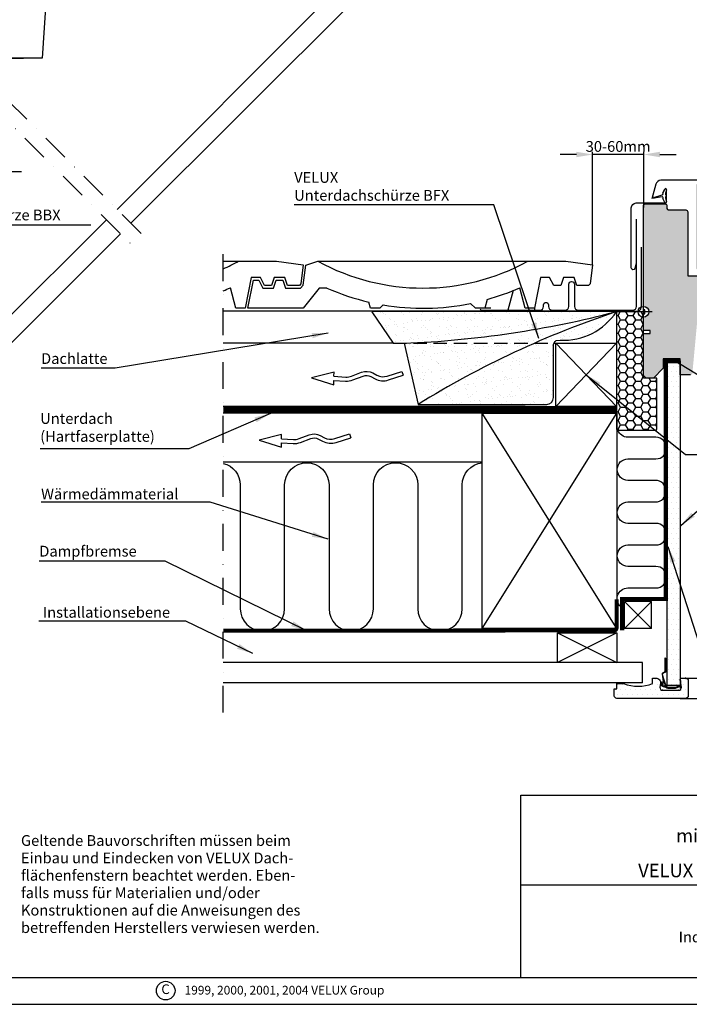
# Model space of a CAD drawing. Extents: x 0 to 1890, y 0 to 1390.
# Drawn here: x 808 to 1305, y 0 to 732 of the extents above; entities that cross this region are included whole.
import ezdxf
from ezdxf.enums import TextEntityAlignment as Align

# ---------------------------------------------------------------- set-up
doc = ezdxf.new("R2010")
doc.units = 0
doc.header["$LTSCALE"] = 40
doc.header["$MEASUREMENT"] = 0
doc.header["$PDSIZE"] = 2
for name, pattern in [('DASHDOT', [1, 0.5, -0.25, 0, -0.25]), ('DASHED', [0.75, 0.5, -0.25]), ('HIDDEN', [0.375, 0.25, -0.125])]:
    doc.linetypes.add(name, pattern=pattern)
doc.layers.get('0').update_dxf_attribs({"linetype": 'CONTINUOUS'})
doc.layers.get('DEFPOINTS').update_dxf_attribs({"linetype": 'CONTINUOUS'})
for name, color, linetype in [('VELUX_BFX', 6, 'CONTINUOUS'), ('VELUX_FLASHING', 4, 'CONTINUOUS'), ('VELUX_FRAME', 7, 'CONTINUOUS'), ('VELUX_HATCH', 1, 'CONTINUOUS'), ('VELUX_INFO', 7, 'CONTINUOUS'), ('VELUX_INSIDE-COVERING', 7, 'CONTINUOUS'), ('VELUX_INSULATION', 1, 'CONTINUOUS'), ('VELUX_INSULATIONFRAME_BDX', 5, 'CONTINUOUS'), ('VELUX_LINNING', 7, 'CONTINUOUS'), ('VELUX_ROOFCONSTRUCTION', 7, 'CONTINUOUS'), ('VELUX_ROOFINGMATERIAL', 3, 'CONTINUOUS'), ('VELUX_ROOFWINDOW', 7, 'CONTINUOUS'), ('VELUX_TEXT', 7, 'CONTINUOUS'), ('VELUX_UNDERROOF', 3, 'DASHED'), ('VELUX_VAPOUR-BARRIER', 1, 'HIDDEN')]:
    doc.layers.add(name, color=color, linetype=linetype)
doc.styles.add('ROMANS', font='romans')
doc.dimstyles.new('MLS_A3_1T5', dxfattribs={"dimtxt": 8, "dimasz": 12, "dimexe": 2, "dimexo": 0, "dimgap": 2, "dimtad": 1, "dimtoh": 1, "dimdec": 4, "dimdsep": 46, "dimtxsty": 'ROMANS', "dimcen": 0.09, "dimclrd": 256, "dimclre": 256, "dimclrt": 256, "dimadec": 0, "dimazin": 0, "dimtfac": 1, "dimtdec": 0, "dimtix": 1, "dimtmove": 0, "dimatfit": 3, "dimfxl": 0, "dimtolj": 1, "dimtzin": 0, "dimarcsym": 0})

# ---------------------------------------------------------------- blocks, each defined once
blk = doc.blocks.new('VEN3-PIL')
at = {"layer": 'VELUX_ROOFCONSTRUCTION'}
for p, q in [((-16.74, -4.32), (0, 0)), ((-16.59, 5.08), (-16.64, 1.88)), ((0, 0), (-16.59, 5.08)), ((-67.24, -4.78), (-68.15, -1.92)), ((-16.69, -1.12), (-16.74, -4.32))]:
    blk.add_line(p, q, dxfattribs=at)
for points in [[(-16.64, 1.88), (-25.35, 2.39, 0.105543), (-30.72, 1.56), (-38.32, -1.33, -0.215721), (-44.08, -0.97), (-47.19, 0.68, 0.201825), (-57.23, 1.57), (-68.15, -1.92)], [(-16.69, -1.12), (-25.52, -0.61, 0.105543), (-29.65, -1.24), (-37.26, -4.13, -0.215721), (-45.49, -3.62), (-48.59, -1.97, 0.201825), (-56.32, -1.29), (-67.24, -4.78)]]:
    blk.add_lwpolyline(points, format="xyb", dxfattribs=at)
blk = doc.blocks.new('*D9')
at = {"linetype": 'ByBlock'}
for p, q in [((1221.58, 631.77), (1209.58, 631.77)), ((1233.58, 549.84), (1233.58, 633.77)), ((1271.59, 631.77), (1233.58, 631.77)), ((1271.59, 592.36), (1271.59, 633.77)), ((1283.59, 631.77), (1295.59, 631.77))]:
    blk.add_line(p, q, dxfattribs=at)
for points in [[(1221.58, 633.77), (1221.58, 629.77), (1233.58, 631.77)], [(1283.59, 633.77), (1283.59, 629.77), (1271.59, 631.77)]]:
    blk.add_solid(points, dxfattribs=at)
at = {"layer": 'DEFPOINTS', "color": 0, "linetype": 'ByBlock'}
for p in [(1233.58, 631.77), (1271.59, 592.36), (1233.58, 549.84)]:
    blk.add_point(p, dxfattribs=at)
at = {"linetype": 'ByBlock', "insert": (1252.58, 637.77), "char_height": 8, "attachment_point": 5, "style": 'ROMANS'}
blk.add_mtext('\\A1;30-60mm', dxfattribs=at)

msp = doc.modelspace()

# ---------------------------------------------------------------- hatches: boundary and pattern name
at = {"layer": 'VELUX_HATCH'}
h = msp.add_hatch(dxfattribs=at)
h.set_pattern_fill('DOTS', color=256, scale=30, style=0)
h.set_pattern_definition([(0, (2.214, -22.6368), (0.9375, 1.875), [0, -1.875])])
h.paths.add_polyline_path([(1313.36597, 540.08865, 0.414213562), (1311.86597, 541.58865), (1309.49121, 541.58865, -0.103533367), (1309.28634, 541.58865), (1304.36597, 541.58865), (1304.36597, 589.08865, 0.414213562), (1302.86597, 590.58865), (1289.86597, 590.58865, -0.414213562), (1288.86597, 591.58865), (1288.86597, 593.58865, 0.414213562), (1287.36597, 595.08865), (1272.86597, 595.08865, 0.414213562), (1271.36597, 593.58865), (1271.36597, 518.88865, -0.414213562), (1275.36597, 514.88865), (1312.00229, 514.88865), (1312.95541, 525.16297, -0.046284233), (1312.96053, 525.21816), (1313.36597, 529.58865)])
h.paths.add_polyline_path([(1312.00229, 514.88865), (1275.36597, 514.88865, -0.414213562), (1271.36597, 510.88865), (1271.36597, 508.38865), (1271.36597, 501.48865), (1271.86597, 500.98865), (1276.36597, 500.98865), (1276.36597, 498.58865), (1271.86597, 498.58865), (1271.36597, 498.08865), (1271.36597, 476.88865), (1286.16597, 476.88865), (1286.16597, 479.88865), (1298.66597, 479.88865), (1298.66597, 476.88865), (1308.47714, 476.88865)])
h.paths.add_polyline_path([(1286.16597, 476.88865), (1271.36597, 476.88865), (1271.36597, 467.58865), (1273.36597, 465.58865), (1278.86597, 465.58865), (1286.16597, 472.88865)])
h.paths.add_polyline_path([(1308.47714, 476.88865), (1298.66597, 476.88865), (1298.66597, 467.88865), (1306.27494, 467.88865, 0.387372546), (1307.76853, 469.2501)])
h.paths.add_polyline_path([(1558.07221, 498.08865), (1557.57221, 498.58865), (1553.07221, 498.58865), (1553.07221, 500.98865), (1557.57221, 500.98865), (1558.07221, 501.48865), (1558.07221, 510.88865, -0.414213562), (1554.07221, 514.88865), (1517.43589, 514.88865), (1520.96104, 476.88865), (1530.77221, 476.88865), (1530.77221, 479.88865), (1543.27221, 479.88865), (1543.27221, 476.88865), (1558.07221, 476.88865)])
h.paths.add_polyline_path([(1530.77221, 476.88865), (1520.96104, 476.88865), (1521.66965, 469.2501, 0.387372546), (1523.16324, 467.88865), (1530.77221, 467.88865)])
h.paths.add_polyline_path([(1558.07221, 476.88865), (1543.27221, 476.88865), (1543.27221, 472.88865), (1550.57221, 465.58865), (1556.07221, 465.58865), (1558.07221, 467.58865)])
h.paths.add_polyline_path([(1558.07221, 593.58865, 0.414213562), (1556.57221, 595.08865), (1542.07221, 595.08865, 0.414213562), (1540.57221, 593.58865), (1540.57221, 591.58865, -0.414213562), (1539.57221, 590.58865), (1526.57221, 590.58865, 0.414213562), (1525.07221, 589.08865), (1525.07221, 541.58865), (1520.15184, 541.58865, -0.103533367), (1519.94697, 541.58865), (1517.57221, 541.58865, 0.414213562), (1516.07221, 540.08865), (1516.07221, 529.58865), (1516.47765, 525.21816, -0.046284233), (1516.48277, 525.16297), (1517.43589, 514.88865), (1554.07221, 514.88865, -0.414213562), (1558.07221, 518.88865), (1558.07221, 521.38865)])
h.paths.add_polyline_path([(1518.97221, 609.08865, 0.414213562), (1517.97221, 610.08865), (1505.97221, 610.08865, 0.414213562), (1504.97221, 609.08865), (1504.97221, 594.78865), (1494.97221, 594.78865), (1494.97221, 591.28865), (1491.97221, 591.28865), (1491.97221, 593.78865), (1485.97221, 593.78865), (1484.97221, 591.78865), (1484.97221, 586.78865), (1485.97221, 586.78865), (1485.97221, 582.78865), (1484.97221, 582.78865), (1484.97221, 576.28865, -0.414213562), (1483.47221, 574.78865), (1479.71082, 574.78865, -1.095445115), (1474.2336, 574.78865), (1471.64844, 574.78865), (1470.43991, 574.57556, 0.311993117), (1469.34918, 572.5796), (1474.23103, 526.13186, 0.383864035), (1475.72282, 524.78865), (1481.97221, 524.78865, -0.414213562), (1482.97221, 523.78865), (1482.97221, 521.28865, 0.414213562), (1484.47221, 519.78865), (1511.47221, 519.78865, 0.414213562), (1512.97221, 521.28865), (1512.97221, 523.26733, 0.198912367), (1512.53287, 524.32799), (1509.47221, 527.38865), (1509.47221, 528.28865), (1502.37221, 528.28865), (1502.37221, 531.48865), (1509.47221, 531.48865), (1509.47221, 531.98865), (1509.47221, 532.38865), (1512.53287, 535.44931, 0.198912367), (1512.97221, 536.50997), (1512.97221, 540.08865, 0.414213562), (1511.47221, 541.58865), (1503.97221, 541.58865), (1503.97221, 544.58865), (1509.47221, 544.58865, 0.414213562), (1510.47221, 545.58865), (1510.47221, 550.38865), (1513.47221, 550.38865), (1513.47221, 545.70169, 0.358628763), (1514.30236, 544.70672, 0.153005024), (1514.8951, 544.786), (1518.3951, 546.41933, 0.291393447), (1518.97221, 547.32552)])
h.paths.add_polyline_path([(1360.089, 572.5796, 0.311993117), (1358.99827, 574.57556), (1357.78974, 574.78865), (1355.20458, 574.78865, -1.095445115), (1349.72735, 574.78865), (1349.67312, 574.78865), (1345.96597, 574.78865, -0.414213562), (1344.46597, 576.28865), (1344.46597, 582.78865), (1343.46597, 582.78865), (1343.46597, 586.78865), (1344.46597, 586.78865), (1344.46597, 591.78865), (1343.46597, 593.78865), (1337.46597, 593.78865), (1337.46597, 591.28865), (1334.46597, 591.28865), (1334.46597, 594.78865), (1324.46597, 594.78865), (1324.46597, 609.08865, 0.414213562), (1323.46597, 610.08865), (1311.46597, 610.08865, 0.414213562), (1310.46597, 609.08865), (1310.46597, 547.32552, 0.291393447), (1311.04308, 546.41933), (1314.54308, 544.786, 0.153005024), (1315.13582, 544.70672, 0.358628763), (1315.96597, 545.70169), (1315.96597, 550.38865), (1318.96597, 550.38865), (1318.96597, 545.58865, 0.414213562), (1319.96597, 544.58865), (1325.46597, 544.58865), (1325.46597, 541.58865), (1317.96597, 541.58865, 0.414213562), (1316.46597, 540.08865), (1316.46597, 536.50997, 0.198912367), (1316.90531, 535.44931), (1319.96597, 532.38865), (1319.96597, 531.48865), (1327.06597, 531.48865), (1327.06597, 528.28865), (1319.96597, 528.28865), (1319.96597, 527.38865), (1316.90531, 524.32799, 0.198912367), (1316.46597, 523.26733), (1316.46597, 521.28865, 0.414213562), (1317.96597, 519.78865), (1344.96597, 519.78865, 0.414213562), (1346.46597, 521.28865), (1346.46597, 523.78865, -0.414213562), (1347.46597, 524.78865), (1353.71536, 524.78865, 0.383864035), (1355.20714, 526.13186)])
at = {"layer": 'VELUX_HATCH', "linetype": 'Continuous'}
h = msp.add_hatch(dxfattribs=at)
h.set_pattern_fill('AR-SAND', color=6, scale=5, style=0)
edge = h.paths.add_edge_path()
edge.add_line((1251.36598, 514.95358), (1069.59008, 514.88865))
edge.add_line((1069.59008, 514.88865), (1085.36277, 491.42469))
edge.add_line((1085.36277, 491.42469), (1093.52047, 491.42469))
edge.add_line((1093.52047, 491.42469), (1103.91997, 446.01902))
edge.add_line((1103.91997, 446.01902), (1199.47219, 446.01902))
edge.add_arc((1199.47219, 451.01902), 5, 270, 360)
edge.add_line((1204.47219, 451.01902), (1204.47219, 489.43078))
edge.add_arc((1209.47219, 489.43078), 5, 124.71921447, 180, ccw=False)
edge.add_line((1206.62442, 493.54055), (1209.5906, 493.72821))
edge.add_arc((1211.80458, 541.09542), 47.41892, 267.3238915, 326.54248128)
at = {"layer": 'VELUX_HATCH'}
h = msp.add_hatch(dxfattribs=at)
h.set_pattern_fill('HONEY', color=5, scale=30, style=0)
h.set_pattern_definition([(0, (0, -66.0538), (5.625, 3.247595), [3.75, -7.5]), (120, (0, -66.0538), (-5.625, 3.247595), [3.75, -7.5]), (60, (0, -66.0538), (1e-08, 6.4951905), [-7.5, 3.75])])
edge = h.paths.add_edge_path()
edge.add_line((1271.36597, 465.58865), (1271.36597, 514.88865))
edge.add_line((1271.36597, 514.88865), (1251.36597, 514.88865))
edge.add_line((1251.36597, 514.88865), (1251.36597, 427.88865))
edge.add_arc((1252.36597, 427.88865), 1, 180, 270)
edge.add_line((1252.36597, 426.88865), (1280.36597, 426.88865))
edge.add_arc((1280.36597, 427.88865), 1, 270, 360)
edge.add_line((1281.36597, 427.88865), (1281.36597, 465.58865))
edge.add_line((1281.36597, 465.58865), (1271.36597, 465.58865))
h = msp.add_hatch(dxfattribs=at)
h.set_pattern_fill('DOTS', color=256, scale=60, style=0)
h.set_pattern_definition([(0, (0, -66.0538), (1.875, 3.75), [0, -3.75])])
h.paths.add_polyline_path([(1298.66597, 422.54836), (1288.66597, 429.11769), (1288.66597, 236.95182), (1298.66597, 236.95182), (1298.66597, 240.75182)])
h.paths.add_polyline_path([(1298.66597, 478.38865), (1288.66597, 478.38865), (1288.66597, 429.11769), (1298.66597, 422.54836)])
h.paths.add_polyline_path([(1540.77221, 478.38865), (1530.77221, 478.38865), (1530.77221, 467.88865), (1530.77221, 411.93065), (1540.77221, 411.93065)])
h.paths.add_polyline_path([(1540.77221, 411.93065), (1530.77221, 411.93065), (1530.77221, 236.95182), (1540.77221, 236.95182)])
h = msp.add_hatch(dxfattribs=at)
h.set_pattern_fill('DOTS', color=256, scale=60, style=0)
h.set_pattern_definition([(180, (2829.0117, -36.2546), (-1.875, 3.75), [0, -3.75])])
edge = h.paths.add_edge_path()
edge.add_line((1249.66597, 234.45182), (1251.66597, 234.45182))
edge.add_line((1251.66597, 234.45182), (1251.66597, 238.45182))
edge.add_line((1251.66597, 238.45182), (1256.66422, 238.45182))
edge.add_ellipse((1267.41597, 266.35182), major_axis=(-21.14249, 21.14249), ratio=1, start_angle=113.92497509, end_angle=156.07144337)
edge.add_line((1278.16597, 238.45115), (1278.16597, 242.45182))
edge.add_line((1278.16597, 242.45182), (1280.66597, 242.45182))
edge.add_ellipse((1280.66597, 238.95182), major_axis=(-2.47487, 2.47487), ratio=1, start_angle=215.6, end_angle=315, ccw=False)
edge.add_line((1284.11897, 238.38018), (1283.68826, 235.77847))
edge.add_ellipse((1285.6614, 235.45182), major_axis=(1.41421, 1.41421), ratio=1, start_angle=125.6, end_angle=225)
edge.add_line((1285.6614, 233.45182), (1297.61843, 233.45182))
edge.add_ellipse((1297.61843, 235.45182), major_axis=(-1.41421, 1.41421), ratio=1, start_angle=135, end_angle=234.4)
edge.add_line((1299.59157, 235.77847), (1299.06597, 238.9534))
edge.add_line((1299.06597, 238.9534), (1299.06597, 240.75182))
edge.add_line((1299.06597, 240.75182), (1298.76824, 240.75182))
edge.add_line((1298.76824, 240.75182), (1298.67939, 241.28849))
edge.add_ellipse((1299.66597, 241.45182), major_axis=(-0.70711, 0.70711), ratio=1, start_angle=-45, end_angle=54.4, ccw=False)
edge.add_line((1299.66597, 242.45182), (1302.66597, 242.45182))
edge.add_ellipse((1302.66597, 240.45182), major_axis=(1.41421, 1.41421), ratio=1, start_angle=315, end_angle=405, ccw=False)
edge.add_line((1304.66597, 240.45182), (1304.66597, 229.45182))
edge.add_ellipse((1302.66597, 229.45182), major_axis=(-1.41421, 1.41421), ratio=1, start_angle=135, end_angle=225, ccw=False)
edge.add_line((1302.66597, 227.45182), (1251.66597, 227.45182))
edge.add_ellipse((1251.66597, 229.45182), major_axis=(1.41421, 1.41421), ratio=1, start_angle=135, end_angle=225, ccw=False)
edge.add_line((1249.66597, 229.45182), (1249.66597, 234.45182))

# ---------------------------------------------------------------- linework, layer by layer
at = {"layer": 'VELUX_BFX'}
for p, q in [((1269.59007, 562.93384), (1269.59007, 517.94327)), ((1266.89816, 514.95913), (1251.36598, 514.95358))]:
    msp.add_line(p, q, dxfattribs=at)
msp.add_lwpolyline([(1251.36598, 514.95358), (1069.59008, 514.88865), (1085.36277, 491.42469), (1093.52047, 491.42469), (1103.91997, 446.01902), (1199.47219, 446.01902, 0.414213562), (1204.47219, 451.01902), (1204.47219, 489.43078, -0.24599735), (1206.62442, 493.54055), (1209.5906, 493.72821, 0.264298174), (1251.36594, 514.95249, 0.264298174)], format="xyb", dxfattribs=at)
at = {"layer": 'VELUX_BFX', "linetype": 'Continuous'}
for centre, radius, start, end in [((1062.90495, 1238.06923), 747.27196, 272.34804962, 284.60765638), ((1473.09431, -151.47305), 702.34355, 108.40294942, 121.71080807)]:
    msp.add_arc(centre, radius, start, end, dxfattribs=at)
at = {"layer": 'VELUX_BFX'}
msp.add_arc((1266.59007, 517.94327), 3, 275.89439655, 0, dxfattribs=at)
at = {"layer": 'VELUX_FLASHING'}
for p, q in [((1174.54661, 530.65528), (1170.62507, 515.94949)), ((1190.40529, 517.44949), (1190.40529, 515.94949))]:
    msp.add_line(p, q, dxfattribs=at)
msp.add_lwpolyline([(1157.89935, 517.44949), (1150.22345, 517.44949, 0.577350269), (1151.08947, 515.94949), (1194.28947, 515.94949, 0.414213562), (1197.08947, 518.74949), (1197.08947, 519.99549, -1), (1200.78947, 519.99549), (1200.78947, 518.75549, 0.414213562), (1203.58947, 515.95549), (1213.08947, 515.95549, 0.414213562), (1215.88947, 518.75549), (1215.88947, 535.25549, -0.999999873), (1220.08947, 535.25549), (1220.08947, 518.75549, 0.414213562), (1222.88947, 515.95549), (1263.38947, 515.95549, 0.414213562), (1266.18947, 518.75549), (1266.18947, 583.65549)], format="xyb", dxfattribs=at)
at = {"layer": 'VELUX_FRAME'}
for points in [[(0, 1390), (0, 0), (1890, 0), (1890, 1390)], [(20, 20), (1870, 20), (1870, 1370), (20, 1370)]]:
    msp.add_lwpolyline(points, close=True, dxfattribs=at)
at = {"layer": 'VELUX_FRAME', "color": 1}
msp.add_circle((916.27395, 10.14481), 6.93722, dxfattribs=at)
at = {"layer": 'VELUX_INFO', "color": 1, "linetype": 'DASHDOT'}
for p, q in [((754.89802, 700.64452), (892.09941, 563.4189)), ((770.45299, 700.64452), (899.87759, 571.19707)), ((959.01168, 216.88057), (959.01168, 563.74866))]:
    msp.add_line(p, q, dxfattribs=at)
at = {"layer": 'VELUX_INFO'}
msp.add_line((1180.13098, 88.73987), (1713.18752, 88.73987), dxfattribs=at)
msp.add_lwpolyline([(1180.13098, 20), (1180.13098, 155.42761), (1713.18752, 155.42761), (1713.18752, 20)], dxfattribs=at)
at = {"layer": 'VELUX_INSIDE-COVERING'}
for p, q in [((1270.75027, 254.1025), (959.01168, 254.1025)), ((1270.75027, 239.1025), (1270.75027, 254.1025)), ((1270.75027, 239.1025), (959.01168, 239.1025))]:
    msp.add_line(p, q, dxfattribs=at)
at = {"layer": 'VELUX_INSULATION'}
msp.add_line((1151.51438, 403.05874), (959.01168, 403.05874), dxfattribs=at)
for points in [[(1255.45848, 294.82909, -0.744382163), (1259.8561, 309.51197), (1280.66597, 309.51197, 1), (1280.66597, 325.51197), (1259.8561, 325.51197, -1), (1259.8561, 341.51197), (1280.66597, 341.51197, 1), (1280.66597, 357.51197), (1259.8561, 357.51197, -1), (1259.8561, 373.51197), (1280.27454, 373.51197, 1), (1280.27454, 389.51197), (1259.8561, 389.51197, -1), (1259.8561, 405.51197), (1280.66597, 405.51197, 1), (1280.66597, 421.51197), (1259.8561, 421.51197, -0.31950375), (1252.29763, 426.89099)], [(959.01168, 402.16585, -0.34703304), (971.67491, 386.11814), (971.67491, 294.11814, 1), (1004.67491, 294.11814), (1004.67491, 386.11814, -1), (1037.67491, 386.11814), (1037.67491, 294.11814, 1), (1070.67491, 294.11814), (1070.67491, 386.11814, -1), (1103.67491, 386.11814), (1103.67491, 294.11814, 1), (1136.67491, 294.11814), (1136.67491, 386.11814, -0.384986252), (1151.51438, 402.53437)]]:
    msp.add_lwpolyline(points, format="xyb", dxfattribs=at)
at = {"layer": 'VELUX_INSULATIONFRAME_BDX'}
msp.add_lwpolyline([(1271.36597, 465.58865), (1271.36597, 514.88865), (1251.36597, 514.88865), (1251.36597, 427.88865, 0.414213562), (1252.36597, 426.88865), (1280.36597, 426.88865, 0.414213562), (1281.36597, 427.88865), (1281.36597, 465.58865)], format="xyb", close=True, dxfattribs=at)
at = {"layer": 'VELUX_LINNING'}
for p, q in [((880.09075, 590.9874), (1140.64476, 851.85661)), ((1151.25136, 841.25), (890.45058, 580.62575)), ((679.87314, 391.39686), (872.31322, 583.20859)), ((882.66977, 572.8502), (690.47974, 380.79025)), ((1288.66597, 478.38865), (1288.66597, 234.68554)), ((1298.66597, 478.38865), (1298.66597, 234.68554)), ((1287.77875, 257.33697), (1287.37875, 257.33697)), ((1287.37875, 257.33697), (1287.37875, 247.3368)), ((1287.77875, 257.33697), (1287.77875, 257.33697)), ((1287.77875, 257.33697), (1287.77875, 247.33697)), ((1287.77875, 252.33697), (1287.37875, 252.33697)), ((1288.38956, 247.35541), (1287.78179, 250.80224)), ((1287.79087, 250.90553), (1287.79076, 250.90521)), ((1287.79087, 250.90553), (1287.79076, 250.90521)), ((1287.79081, 250.90537), (1287.79076, 250.90521)), ((1285.25582, 245.53996), (1285.89915, 241.89145)), ((1287.27875, 247.16376), (1285.5467, 246.16376)), ((1286.43116, 241.17778), (1285.64974, 245.60942)), ((1285.68323, 243.10487), (1287.62999, 237.11335)), ((1287.47875, 246.81735), (1285.7467, 245.81735)), ((1285.89915, 241.89145), (1286.03723, 241.10832)), ((1288.01042, 237.23696), (1286.07657, 243.18872)), ((1287.99564, 247.28595), (1287.77875, 248.51596)), ((1288.38956, 247.35541), (1287.99564, 247.28595)), ((1298.7347, 242.45182), (1410.21749, 242.45182)), ((1284.55919, 239.69046), (1284.8984, 239.4785)), ((1286.03723, 241.03886), (1285.34273, 237.10015)), ((1285.73115, 236.45641), (1289.48992, 235.08833)), ((1285.73663, 237.03055), (1286.43116, 240.9694)), ((1285.86796, 236.83229), (1289.62673, 235.46421)), ((1286.6754, 236.74216), (1287.46762, 236.8535)), ((1287.52329, 236.45739), (1286.73107, 236.34605)), ((1298.66597, 236.95182), (1288.66597, 236.95182)), ((1294.89514, 235.45214), (1289.69514, 235.45214)), ((1289.69514, 235.05214), (1294.89514, 235.05214)), ((1298.53437, 236.76388), (1294.96354, 235.46421)), ((1294.96354, 235.46421), (1294.96354, 235.46421)), ((1294.96354, 235.46421), (1294.96354, 235.46421)), ((1295.10035, 235.08833), (1299.04706, 236.52481)), ((1295.10035, 235.08833), (1295.10035, 235.08833)), ((1298.66597, 240.75182), (1298.66597, 236.95182)), ((1299.06597, 240.75182), (1298.66597, 240.75182)), ((1299.06597, 236.95182), (1298.66597, 236.95182)), ((1299.04706, 236.52481), (1298.9948, 236.66839)), ((1299.06597, 236.95182), (1299.06597, 240.75182)), ((1298.7347, 227.45182), (1410.21749, 227.45182))]:
    msp.add_line(p, q, dxfattribs=at)
msp.add_lwpolyline([(1284.11994, 238.38607), (1283.68826, 235.77847, 0.463124279), (1285.6614, 233.45182), (1297.61843, 233.45182, 0.463124279), (1299.59157, 235.77847), (1298.67939, 241.28849, -0.463124279), (1299.66597, 242.45182), (1302.66597, 242.45182, -0.414213562), (1304.66597, 240.45182), (1304.66597, 229.45182, -0.414213562), (1302.66597, 227.45182), (1251.66597, 227.45182, -0.414213562), (1249.66597, 229.45182), (1249.66597, 234.45182), (1251.66597, 234.45182), (1251.66597, 238.45182), (1256.66422, 238.45182, 0.186000165), (1278.16597, 238.45115), (1278.16597, 242.45182), (1280.66597, 242.45182, -0.462606861), (1284.11994, 238.38607)], format="xyb", dxfattribs=at)
for centre, radius, start, end in [((1287.97875, 250.83697), 0.2, 179.952085, 190), ((1287.97875, 250.83697), 0.2, 159.95208499, 160.04791642), ((1285.8467, 245.64415), 0.6, 120, 189.99999654), ((1285.8467, 245.64415), 0.2, 120.00005894, 189.99999654), ((1285.49298, 243.04321), 0.2, 17.95899396, 37.99999654), ((1287.17875, 247.33697), 0.2, 300, 359.95208504), ((1287.17875, 247.33697), 0.6, 300, 0), ((1286.42489, 238.52464), 2.2, 147.99999573, 277.99994124), ((1286.42489, 238.52464), 1.8, 148, 277.99998357), ((1285.93636, 237.02022), 0.6, 165.93715734, 250), ((1285.93636, 237.02022), 0.2, 162.95966534, 250), ((1285.84027, 241.07359), 0.2, 349.9999977, 9.99999654), ((1285.84027, 241.07359), 0.6, 349.9999977, 9.99999654), ((1287.43978, 237.05155), 0.2, 277.99998357, 18.00004633), ((1287.43978, 237.05155), 0.6, 277.99994124, 17.9999977), ((1289.69514, 235.65214), 0.6, 250, 270), ((1289.69514, 235.65214), 0.2, 250, 270), ((1294.89514, 235.65214), 0.2, 270, 290.00000624), ((1294.89514, 235.65214), 0.6, 270, 290), ((1294.89514, 235.65214), 0.6, 290, 290.00000624), ((1294.89514, 235.65214), 0.6, 290, 290.00000624), ((1298.46597, 236.95182), 0.2, 290.00000624, 0), ((1298.46597, 236.95182), 0.6, 290.00000624, 309.47122725), ((1298.46597, 236.95182), 0.6, 309.47122725, 331.81031191), ((1298.46597, 236.95182), 0.6, 331.81031191, 0)]:
    msp.add_arc(centre, radius, start, end, dxfattribs=at)
at = {"layer": 'VELUX_LINNING', "linetype": 'ByBlock'}
for p in [(1302.66597, 242.45182), (1298.67939, 241.28849), (1285.6614, 233.45182), (1285.6614, 233.45182), (1297.61843, 233.45182), (1297.61843, 233.45182)]:
    msp.add_point(p, dxfattribs=at)
at = {"layer": 'VELUX_ROOFCONSTRUCTION'}
for p, q in [((1262.79037, 515.42469), (959.01168, 515.42469)), ((1085.36277, 491.42469), (959.01168, 491.42469)), ((1206.36597, 491.42469), (1251.36597, 444.42469)), ((1206.36597, 444.42469), (1251.36597, 491.42469)), ((1151.51438, 279.42469), (1151.51438, 439.42469)), ((1151.51438, 439.42469), (1251.51438, 439.42469)), ((1251.51438, 279.42469), (1151.51438, 439.42469)), ((1151.51438, 279.42469), (1251.51438, 439.42469)), ((1251.51438, 439.42469), (1251.51438, 279.42469)), ((1257.425, 299.49084), (1277.425, 279.49084)), ((1257.425, 279.49084), (1277.425, 299.49084)), ((1257.425, 279.49084), (1257.425, 299.49084)), ((1277.425, 299.49084), (1257.425, 299.49084)), ((1277.425, 279.49084), (1277.425, 299.49084)), ((1251.51438, 279.42469), (1151.51438, 279.42469)), ((1277.425, 279.49084), (1257.425, 279.49084)), ((1207.51438, 276.1025), (1251.51438, 254.1025)), ((1251.51438, 276.1025), (1207.51438, 254.1025)), ((1207.51438, 276.1025), (1251.51438, 276.1025)), ((1207.51438, 254.1025), (1207.51438, 276.1025)), ((1251.51438, 276.1025), (1251.51438, 254.1025)), ((1251.51438, 254.1025), (1207.51438, 254.1025))]:
    msp.add_line(p, q, dxfattribs=at)
at = {"layer": 'VELUX_ROOFCONSTRUCTION', "linetype": 'HIDDEN'}
msp.add_line((1085.36277, 491.42469), (1206.36597, 491.42469), dxfattribs=at)
at = {"layer": 'VELUX_ROOFCONSTRUCTION'}
msp.add_lwpolyline([(1251.36597, 491.42469), (1251.36597, 444.42469), (1206.36597, 444.42469), (1206.36597, 491.42469)], close=True, dxfattribs=at)
at = {"layer": 'VELUX_ROOFINGMATERIAL'}
for p, q in [((959.01168, 552.44949), (970.44149, 552.44949)), ((970.44149, 552.44949), (998.75194, 552.44949)), ((998.75194, 552.44949), (1018.58035, 549.83514)), ((1018.58035, 549.83514), (1016.66984, 535.50626)), ((1018.56281, 534.57081), (1020.56281, 549.57081)), ((1020.56281, 549.57081), (1029.44149, 552.44949)), ((1029.44149, 552.44949), (1185.44149, 552.44949)), ((1185.44149, 552.44949), (1213.75194, 552.44949)), ((1213.75194, 552.44949), (1233.58035, 549.83514)), ((1233.58035, 549.83514), (1231.66984, 535.50626)), ((979.80098, 540.44949), (975.40529, 517.44949)), ((977.44149, 517.44949), (981.45494, 538.44949)), ((986.67756, 540.44949), (979.80098, 540.44949)), ((981.45494, 538.44949), (985.44149, 538.44949)), ((985.44149, 538.44949), (988.44149, 532.44949)), ((989.67756, 534.44949), (986.67756, 540.44949)), ((994.99997, 534.44949), (989.67756, 534.44949)), ((996.99997, 540.44949), (994.99997, 534.44949)), ((996.44149, 532.44949), (998.44149, 538.44949)), ((1004.88301, 540.44949), (996.99997, 540.44949)), ((998.44149, 538.44949), (1003.44149, 538.44949)), ((1003.44149, 538.44949), (1005.44149, 532.44949)), ((1006.88301, 534.44949), (1004.88301, 540.44949)), ((1015.61306, 534.44949), (1006.88301, 534.44949)), ((1016.66984, 535.50626), (1015.61306, 534.44949)), ((1016.44149, 532.44949), (1018.56281, 534.57081)), ((1194.80098, 540.44949), (1190.40529, 517.44949)), ((1201.67756, 540.44949), (1194.80098, 540.44949)), ((1201.67756, 540.44949), (1194.80098, 540.44949)), ((1204.67756, 534.44949), (1201.67756, 540.44949)), ((1204.67756, 534.44949), (1201.67756, 540.44949)), ((1209.99997, 534.44949), (1204.67756, 534.44949)), ((1211.99997, 540.44949), (1209.99997, 534.44949)), ((1219.88301, 540.44949), (1211.99997, 540.44949)), ((1221.88301, 534.44949), (1219.88301, 540.44949)), ((1230.61306, 534.44949), (1221.88301, 534.44949)), ((1231.66984, 535.50626), (1230.61306, 534.44949)), ((968.40529, 517.44949), (964.40529, 532.72977)), ((988.44149, 532.44949), (996.44149, 532.44949)), ((1005.44149, 532.44949), (1016.44149, 532.44949)), ((1030.44149, 532.44949), (1018.44149, 517.44949)), ((1036.11127, 532.44949), (1030.44149, 532.44949)), ((1183.40529, 517.44949), (1179.40529, 532.72977)), ((1068.44149, 517.44949), (1067.20022, 522.08195)), ((1077.91944, 519.92744), (1075.44149, 517.44949)), ((1146.44149, 517.44949), (1142.86303, 521.02795)), ((1155.19948, 524.01039), (1153.44149, 517.44949)), ((975.40529, 517.44949), (968.40529, 517.44949)), ((1018.44149, 517.44949), (977.44149, 517.44949)), ((1075.44149, 517.44949), (1068.44149, 517.44949)), ((1153.44149, 517.44949), (1146.44149, 517.44949)), ((1190.40529, 517.44949), (1183.40529, 517.44949))]:
    msp.add_line(p, q, dxfattribs=at)
for centre, radius, start, end in [((892.44149, 694.54949), 162.1, 294.24715655, 298.76278918), ((1107.44149, 694.54949), 162.1, 241.23721082, 298.76278918), ((892.44149, 694.54949), 177.1, 292.07935614, 293.97547552), ((1107.44149, 694.54949), 177.1, 246.2486642, 256.866343), ((1107.44149, 694.54949), 177.1, 285.64443967, 293.97547552), ((1107.44149, 694.54949), 177.1, 260.40416687, 281.53746726)]:
    msp.add_arc(centre, radius, start, end, dxfattribs=at)
at = {"layer": 'VELUX_ROOFWINDOW', "color": 1}
for p, q in [((1279.09475, 599.85174), (1285.3806, 601.84006)), ((1285.3806, 600.33725), (1279.2897, 599.28579)), ((1285.86281, 603.15644), (1287.18155, 605.98449)), ((1287.18155, 596.19282), (1285.86281, 599.02087)), ((1271.36597, 508.38865), (1271.36597, 521.38865)), ((1277.86597, 514.88865), (1264.86597, 514.88865))]:
    msp.add_line(p, q, dxfattribs=at)
at = {"layer": 'VELUX_ROOFWINDOW'}
for p, q in [((1298.66597, 479.88865), (1286.16597, 479.88865)), ((1298.19874, 476.88865), (1288.19874, 476.88865))]:
    msp.add_line(p, q, dxfattribs=at)
at = {"layer": 'VELUX_ROOFWINDOW', "color": 4}
for points in [[(1340.05962, 598.84826), (1337.1621, 609.62706, 0.339228527), (1333.29923, 612.58865), (1284.4327, 612.58865, 0.339228527), (1280.56984, 609.62706), (1277.67231, 598.84826)], [(1265.96516, 550.61676), (1265.01997, 547.08925, -0.876976463), (1262.36597, 547.43865), (1262.36597, 592.08865, -0.414213562), (1266.01597, 595.73865), (1287.81597, 595.73865, 0.414213562), (1288.51597, 596.43865), (1288.51597, 605.73865, 0.802584852), (1287.18155, 606.03449), (1285.639, 602.72646)]]:
    msp.add_lwpolyline(points, format="xyb", dxfattribs=at)
at = {"layer": 'VELUX_ROOFWINDOW'}
msp.add_lwpolyline([(1306.27494, 467.88865), (1298.66597, 467.88865), (1298.66597, 479.88865), (1286.16597, 479.88865), (1286.16597, 472.88865), (1278.86597, 465.58865), (1273.36597, 465.58865), (1271.36597, 467.58865), (1271.36597, 498.08865), (1271.86597, 498.58865), (1276.36597, 498.58865), (1276.36597, 500.98865), (1271.86597, 500.98865), (1271.36597, 501.48865), (1271.36597, 513.38865), (1272.36597, 513.38865), (1272.36597, 516.38865), (1271.36597, 516.38865), (1271.36597, 593.58865, -0.414213562), (1272.86597, 595.08865), (1287.36597, 595.08865, -0.414213562), (1288.86597, 593.58865), (1288.86597, 591.58865, 0.414213562), (1289.86597, 590.58865), (1302.86597, 590.58865, -0.414213562), (1304.36597, 589.08865), (1304.36597, 541.58865), (1311.86597, 541.58865, -0.414213562)], format="xyb", dxfattribs=at)
at = {"layer": 'VELUX_ROOFWINDOW', "const_width": 3}
msp.add_lwpolyline([(1298.66597, 478.38865), (1286.16597, 478.38865)], dxfattribs=at)
at = {"layer": 'VELUX_ROOFWINDOW', "color": 1}
msp.add_circle((1271.36597, 514.88865), 4, dxfattribs=at)
for centre, radius, start, end in [((1285.33951, 602.43865), 0.6, 273.92754728, 27.41526507), ((1285.33951, 599.73865), 0.6, 332.58473493, 86.07245272), ((1286.31597, 602.94513), 0.5, 155, 207.41526507), ((1287.81597, 605.68865), 0.7, 342.07959066, 155), ((1288.10507, 602.04595), 0.3, 175.45337226, 253.19545225), ((1288.10507, 600.13136), 0.3, 106.80454775, 184.54662774), ((1302.65913, 600.8886), 14.9, 162.07959066, 175.45337226), ((1287.81597, 601.08865), 0.7, 286.80454775, 73.19545225), ((1279.21165, 599.57546), 0.3, 112.93466835, 285.07957378), ((1286.31597, 599.23217), 0.5, 152.58473493, 205), ((1287.81597, 596.48865), 0.7, 205, 17.92040934), ((1302.65913, 601.28871), 14.9, 184.54662774, 197.92040934)]:
    msp.add_arc(centre, radius, start, end, dxfattribs=at)
at = {"layer": 'VELUX_UNDERROOF', "linetype": 'Continuous'}
for p, q in [((1183.51507, 444.42469), (959.01168, 444.42469)), ((1250.93071, 439.42469), (959.01168, 439.42469)), ((1171.36597, 444.42469), (1251.26532, 444.42469))]:
    msp.add_line(p, q, dxfattribs=at)
at = {"layer": 'VELUX_UNDERROOF', "const_width": 5}
msp.add_lwpolyline([(1251.44018, 441.92469), (959.01168, 441.92469)], dxfattribs=at)
at = {"layer": 'VELUX_VAPOUR-BARRIER'}
msp.add_lwpolyline([(1255.56195, 278.11619, 3, 3, 0), (1255.41885, 301.22973, 3, 3, 0), (1288.01565, 301.39466, 3, 3, 0), (1288.01565, 478.165, 3, 3, 0), (1298.21565, 478.22541, 0, 0, 0)], format="xyseb", dxfattribs=at)
at = {"layer": 'VELUX_VAPOUR-BARRIER', "const_width": 3}
msp.add_lwpolyline([(1251.56195, 300.99929), (1251.42504, 279.87814, -0.414213562), (1249.41468, 277.88856)], format="xyb", dxfattribs=at)
msp.add_lwpolyline([(959.01168, 277.77075), (1249.41468, 277.9685)], dxfattribs=at)

# ---------------------------------------------------------------- block references
at = {"layer": 'VELUX_INSULATION', "rotation": 180}
for p in [(1024.67158, 465.73928), (985.72645, 419.28806)]:
    msp.add_blockref('VEN3-PIL', p, dxfattribs=at)

# ---------------------------------------------------------------- texts
at = {"layer": 'VELUX_FRAME', "color": 1, "style": 'ROMANS'}
msp.add_text('C', height=7.17231, dxfattribs=at).set_placement((916.14513, 10.30571), align=Align.MIDDLE)
at = {"layer": 'VELUX_INFO', "style": 'ROMANS'}
for s, p in [('Geltende Bauvorschriften müssen beim', (808.70008, 117.78568)), ('Einbau und Eindecken von VELUX Dach-', (808.70008, 104.8333)), ('flächenfenstern beachtet werden. Eben-', (808.70008, 91.88092)), ('falls muss für Materialien und/oder', (808.70008, 78.92854)), ('Konstruktionen auf die Anweisungen des', (808.70008, 65.97615)), ('betreffenden Herstellers verwiesen werden.', (808.70008, 53.02377)), ('Industriestrasse 7     CH-4632  Trimbach  ', (1297.57649, 46.06401))]:
    msp.add_text(s, height=8, dxfattribs=at).set_placement(p)
for s, p in [('mit verkleideter Sparren-Dachkonstruktion.', (1434.7388, 124.04575)), ('VELUX Eindeckrahmen Typ EDW und Innenfutter Typ LSB.', (1450.12766, 98.16863))]:
    msp.add_text(s, height=10, dxfattribs=at).set_placement(p, align=Align.MIDDLE)
at = {"layer": 'VELUX_LINNING', "insert": (930.32789, 13.75988), "char_height": 6.5, "width": 259.7, "attachment_point": 1, "style": 'ROMANS'}
msp.add_mtext('{\\fArial|b0|i0|c0|p34;1999, 2000, 2001, 2004 VELUX Group}', dxfattribs=at)
at = {"layer": 'VELUX_TEXT', "char_height": 8, "attachment_point": 4, "style": 'ROMANS'}
for s, insert in [('VELUX\\PUnterdachschürze BFX', (1011.78976, 607.01663)), ('\\A1;VELUX\\PDampfbremseschürze BBX', (703.38878, 593.48106)), ('Dachlatte', (823.65363, 479.03771)), ('Unterdach\\P(Hartfaserplatte)', (822.99876, 427.82369)), ('\\A1;Wärmedämmaterial', (823.65363, 379.39036)), ('\\A1;Dampfbremse', (822.34389, 336.84757)), ('Installationsebene', (824.96337, 290.37775))]:
    msp.add_mtext(s, dxfattribs=dict(at, insert=insert))

# ---------------------------------------------------------------- dimensions: what is measured, and where the dimension line sits
at = {"layer": 'VELUX_INFO'}
dim = msp.add_linear_dim(base=(1233.58035, 631.7668), p1=(1271.58893, 592.36318), p2=(1233.58035, 549.83514), text='30-60mm', dimstyle='MLS_A3_1T5', override={"dimpost": 'mm'}, dxfattribs=at)
dim.commit()
dim.dimension.update_dxf_attribs({"geometry": '*D9', "text_midpoint": (1252.58464, 637.7668)})

# ---------------------------------------------------------------- leaders
at = {"layer": 'VELUX_TEXT', "annotation_type": 0, "has_hookline": 1}
for points, hookline_direction, text_width in [([(836.55336, 884.38233), (824.50902, 703.44886), (812.50902, 703.44886)], 1, 96.38095), ([(634.59165, 682.75507), (712.12807, 703.44886)], 0, 96.38095), ([(1193.54841, 494.98731), (1160.26595, 594.34996), (1148.26595, 594.34996)], 1, 134.47619), ([(664.48666, 545.58044), (689.38878, 579.48106), (701.38878, 579.48106)], 0, 157.33333), ([(1036.98533, 499.04677), (878.60601, 473.03771)], 1, 52.95238), ([(1228.86597, 467.92469), (1302.61435, 408.81221), (1314.61435, 408.81221)], 0, 76.95238), ([(994.06875, 439.27583), (933.37971, 413.06179), (921.37971, 413.06179)], 1, 96.38095), ([(1036.98533, 345.77245), (949.27268, 373.39036), (937.27268, 373.39036)], 1, 111.61905), ([(1299.20664, 356.00307), (1319.91938, 374.28068), (1331.91938, 374.28068)], 0, 92.57143), ([(1289.58761, 340.28929), (1338.3563, 187.94098), (1350.3563, 187.94098)], 0, 157.33333), ([(1021.15057, 277.61814), (915.96294, 329.51423), (903.96294, 329.51423)], 1, 79.61905)]:
    msp.add_leader(points, dimstyle='MLS_A3_1T5', dxfattribs=dict(at, hookline_direction=hookline_direction, text_width=text_width))
at = {"layer": 'VELUX_TEXT', "linetype": 'Continuous', "annotation_type": 0, "has_hookline": 1, "hookline_direction": 0, "text_width": 113.52381}
msp.add_leader([(584.82997, 596.8579), (693.60845, 619.20036)], dimstyle='MLS_A3_1T5', dxfattribs=at)
at = {"layer": 'VELUX_TEXT'}
for points in [[(1292.41597, 479.88865), (1371.12054, 431.55227)], [(981.03047, 260.80141), (931.34526, 284.94702), (822.08606, 284.94702)]]:
    msp.add_leader(points, dimstyle='MLS_A3_1T5', dxfattribs=at)

doc.saveas('drawing.dxf')
